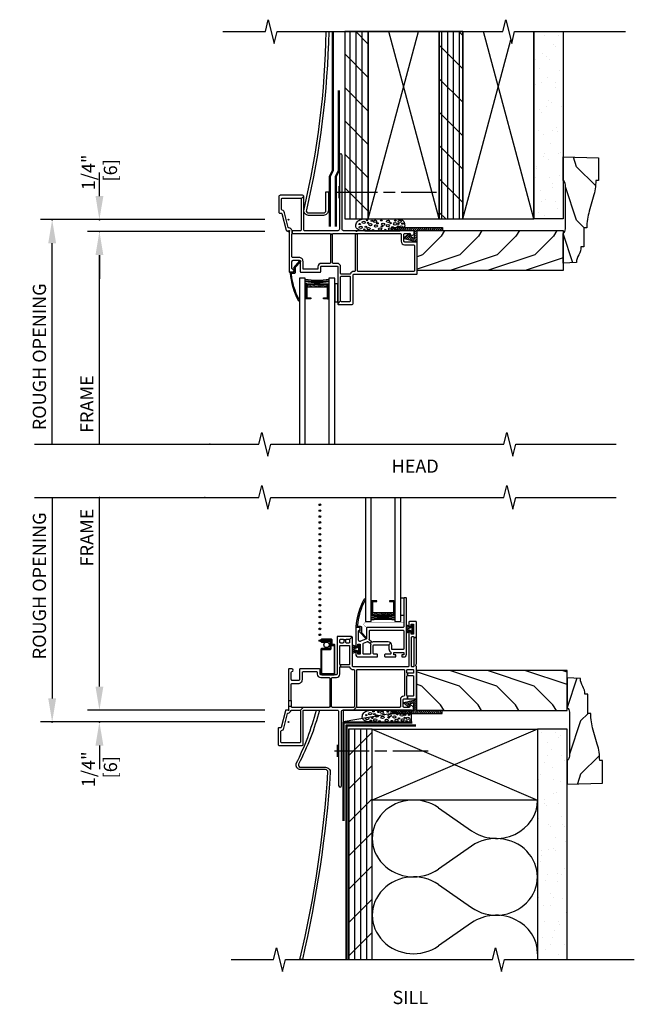
# Model space of a CAD drawing. Units: inches. Extents: x 0.9 to 27.1, y 9.2 to 30.1.
# Drawn here: x 0.9 to 13.9, y 9.2 to 30.1 of the extents above; entities that cross this region are included whole.
import ezdxf

# ---------------------------------------------------------------- set-up
doc = ezdxf.new("R2010")
doc.units = ezdxf.units.IN
doc.header["$LTSCALE"] = 0.5
doc.header["$MEASUREMENT"] = 0
doc.header["$PDMODE"] = 33
doc.header["$PDSIZE"] = 0.016
for name, color, linetype in [('Pel_CS-Clad', 63, 'Continuous'), ('Pel_CS-Cross Section', 7, 'Continuous'), ('Pel_CS-Fill', 9, 'Continuous'), ('Pel_CS-IG', 2, 'Continuous'), ('Pel_CS-Sealant', 40, 'Continuous'), ('Pel_CS-Weatherstrip', 8, 'Continuous'), ('Pel_Dim', 1, 'Continuous'), ('Pel_TXT', 255, 'Continuous'), ('Pel_wal', 7, 'Continuous'), ('Pel_Wall', 9, 'Continuous')]:
    doc.layers.add(name, color=color, linetype=linetype)
for name, color, linetype, plot in [('Pel_CS-Points', 7, 'Continuous', False), ('Pel_Defpoints', 7, 'Continuous', False), ('Pel_Points', 7, 'Continuous', False)]:
    doc.layers.add(name, color=color, linetype=linetype, plot=plot)
doc.styles.add('Arial', font='ARIAL.TTF')
doc.styles.get("Standard").update_dxf_attribs({"font": 'ARIAL.TTF'})
doc.dimstyles.new('3 inch Scale', dxfattribs={"dimtxt": 0.28, "dimasz": 0.5, "dimexe": 0.25, "dimexo": 0.5, "dimgap": 0.125, "dimtad": 1, "dimdec": 4, "dimzin": 10, "dimdsep": 46, "dimlunit": 5, "dimtxsty": 'Standard', "dimcen": 0.09, "dimclrd": 256, "dimclre": 256, "dimclrt": 255, "dimadec": 3, "dimazin": 0, "dimtfac": 0.75, "dimtdec": 4, "dimtofl": 0, "dimtmove": 2, "dimatfit": 3, "dimfxl": 0, "dimfrac": 2, "dimtolj": 1, "dimtzin": 0, "dimlwd": -1, "dimlwe": -1, "dimarcsym": 0})

# ---------------------------------------------------------------- blocks, each defined once
blk = doc.blocks.new('TSE10SHSV-J')
at = {"layer": 'Pel_CS-Fill'}
h = blk.add_hatch(color=256, dxfattribs=at)
edge = h.paths.add_edge_path()
edge.add_line((0.705, 0.75), (0.965, 0.75))
edge.add_arc((0.965, 0.77), 0.02, 270, 360)
edge.add_line((0.985, 0.77), (0.985, 1.37))
edge.add_arc((0.965, 1.37), 0.02, 360, 450)
edge.add_line((0.965, 1.39), (0.925, 1.39))
edge.add_line((0.925, 1.39), (0.925, 1.48))
edge.add_arc((0.905, 1.48), 0.02, 360, 450)
edge.add_line((0.905, 1.5), (0.705, 1.5))
edge.add_arc((0.705, 1.48), 0.02, 90, 180)
edge.add_line((0.685, 1.48), (0.685, 1.46))
edge.add_arc((0.705, 1.46), 0.02, 180, 270)
edge.add_line((0.705, 1.44), (0.752, 1.44))
edge.add_arc((0.752, 1.45), 0.01, 270, 283.2374)
edge.add_line((0.755, 1.44), (0.755, 1.46))
edge.add_line((0.755, 1.46), (0.705, 1.46))
edge.add_line((0.705, 1.46), (0.705, 1.48))
edge.add_line((0.705, 1.48), (0.905, 1.48))
edge.add_line((0.905, 1.48), (0.905, 1.37))
edge.add_line((0.905, 1.37), (0.965, 1.37))
edge.add_line((0.965, 1.37), (0.965, 0.77))
edge.add_line((0.965, 0.77), (0.705, 0.77))
edge.add_line((0.705, 0.77), (0.705, 1.284))
edge.add_line((0.705, 1.284), (0.885, 1.284))
edge.add_arc((0.885, 1.304), 0.02, 270, 360)
edge.add_line((0.905, 1.304), (0.905, 1.48))
edge.add_line((0.905, 1.48), (0.705, 1.48))
edge.add_line((0.705, 1.48), (0.705, 1.46))
edge.add_line((0.705, 1.46), (0.885, 1.46))
edge.add_line((0.885, 1.46), (0.885, 1.304))
edge.add_line((0.885, 1.304), (0.705, 1.304))
edge.add_arc((0.705, 1.284), 0.02, 90, 180)
edge.add_line((0.685, 1.284), (0.685, 0.77))
edge.add_arc((0.705, 0.77), 0.02, 180, 270)
at = {"layer": 'Pel_CS-Sealant'}
h = blk.add_hatch(dxfattribs=at)
h.set_pattern_fill('DASH', color=256, scale=0.15, angle=30, style=0)
h.set_pattern_definition([(30, (-3.841156, -0.223327), (0.006862976, 0.025612976), [0.01875, -0.01875])])
h.paths.add_polyline_path([(1.785, 2.063), (2.221, 2.063), (2.221, 2.013), (1.785, 2.013)])
edge = h.paths.add_edge_path(flags=17)
edge.add_line((1.785, 2.063), (2.221, 2.063))
at = {"layer": 'Pel_CS-Weatherstrip'}
h = blk.add_hatch(color=256, dxfattribs=at)
edge = h.paths.add_edge_path()
edge.add_ellipse((0.667, 4.345), major_axis=(0.0127, 0.0127), ratio=1, start_angle=-45, end_angle=315, ccw=False)
h = blk.add_hatch(color=256, dxfattribs=at)
edge = h.paths.add_edge_path()
edge.add_ellipse((0.667, 4.22), major_axis=(0.0127, 0.0127), ratio=1, start_angle=-45, end_angle=315, ccw=False)
h = blk.add_hatch(color=256, dxfattribs=at)
edge = h.paths.add_edge_path()
edge.add_ellipse((0.667, 4.095), major_axis=(0.0127, 0.0127), ratio=1, start_angle=-45, end_angle=315, ccw=False)
h = blk.add_hatch(color=256, dxfattribs=at)
edge = h.paths.add_edge_path()
edge.add_ellipse((0.667, 3.97), major_axis=(0.0127, 0.0127), ratio=1, start_angle=-45, end_angle=315, ccw=False)
h = blk.add_hatch(color=256, dxfattribs=at)
edge = h.paths.add_edge_path()
edge.add_ellipse((0.667, 3.845), major_axis=(0.0127, 0.0127), ratio=1, start_angle=-45, end_angle=315, ccw=False)
h = blk.add_hatch(color=256, dxfattribs=at)
edge = h.paths.add_edge_path()
edge.add_ellipse((0.667, 3.72), major_axis=(0.0127, 0.0127), ratio=1, start_angle=-45, end_angle=315, ccw=False)
h = blk.add_hatch(color=256, dxfattribs=at)
edge = h.paths.add_edge_path()
edge.add_ellipse((0.667, 3.595), major_axis=(0.0127, 0.0127), ratio=1, start_angle=-45, end_angle=315, ccw=False)
h = blk.add_hatch(color=256, dxfattribs=at)
edge = h.paths.add_edge_path()
edge.add_ellipse((0.667, 3.47), major_axis=(0.0127, 0.0127), ratio=1, start_angle=-45, end_angle=315, ccw=False)
h = blk.add_hatch(color=256, dxfattribs=at)
edge = h.paths.add_edge_path()
edge.add_ellipse((0.667, 3.345), major_axis=(0.0127, 0.0127), ratio=1, start_angle=-45, end_angle=315, ccw=False)
h = blk.add_hatch(color=256, dxfattribs=at)
edge = h.paths.add_edge_path()
edge.add_ellipse((0.667, 3.22), major_axis=(0.0127, 0.0127), ratio=1, start_angle=-45, end_angle=315, ccw=False)
h = blk.add_hatch(color=256, dxfattribs=at)
edge = h.paths.add_edge_path()
edge.add_ellipse((0.667, 3.095), major_axis=(0.0127, 0.0127), ratio=1, start_angle=-45, end_angle=315, ccw=False)
h = blk.add_hatch(color=256, dxfattribs=at)
edge = h.paths.add_edge_path()
edge.add_arc((0.667, 2.97), 0.018, 0, 360)
h = blk.add_hatch(color=256, dxfattribs=at)
edge = h.paths.add_edge_path()
edge.add_arc((0.667, 2.845), 0.018, 0, 360)
h = blk.add_hatch(color=256, dxfattribs=at)
edge = h.paths.add_edge_path()
edge.add_arc((0.667, 2.72), 0.018, 0, 360)
h = blk.add_hatch(color=256, dxfattribs=at)
edge = h.paths.add_edge_path()
edge.add_arc((0.667, 2.595), 0.018, 0, 360)
h = blk.add_hatch(color=256, dxfattribs=at)
edge = h.paths.add_edge_path()
edge.add_arc((0.667, 2.47), 0.018, 0, 360)
h = blk.add_hatch(color=256, dxfattribs=at)
edge = h.paths.add_edge_path()
edge.add_arc((0.667, 2.345), 0.018, 0, 360)
h = blk.add_hatch(color=256, dxfattribs=at)
edge = h.paths.add_edge_path()
edge.add_arc((0.667, 2.22), 0.018, 0, 360)
h = blk.add_hatch(color=256, dxfattribs=at)
edge = h.paths.add_edge_path()
edge.add_arc((0.667, 2.095), 0.018, 0, 360)
h = blk.add_hatch(color=256, dxfattribs=at)
edge = h.paths.add_edge_path()
edge.add_arc((0.667, 1.97), 0.018, 0, 360)
h = blk.add_hatch(color=256, dxfattribs=at)
edge = h.paths.add_edge_path()
edge.add_arc((0.667, 1.845), 0.018, 0, 360)
h = blk.add_hatch(color=256, dxfattribs=at)
edge = h.paths.add_edge_path()
edge.add_arc((0.667, 1.72), 0.018, 0, 360)
h = blk.add_hatch(color=256, dxfattribs=at)
edge = h.paths.add_edge_path()
edge.add_arc((0.667, 1.595), 0.018, 0, 360)
h = blk.add_hatch(color=256, dxfattribs=at)
edge = h.paths.add_edge_path()
edge.add_arc((0.667, 1.47), 0.018, 0, 360)
at = {"layer": 'Pel_CS-Clad'}
blk.add_lwpolyline([(0.705, 0.75), (0.965, 0.75, 0.414214), (0.985, 0.77), (0.985, 1.37, 0.414214), (0.965, 1.39), (0.925, 1.39), (0.925, 1.48, 0.414214), (0.905, 1.5), (0.705, 1.5, 0.414214), (0.685, 1.48), (0.685, 1.46, 0.414214), (0.705, 1.44), (0.752, 1.44, 0.057823), (0.755, 1.44), (0.755, 1.46), (0.705, 1.46), (0.705, 1.48), (0.905, 1.48), (0.905, 1.37), (0.965, 1.37), (0.965, 0.77), (0.705, 0.77), (0.705, 1.284), (0.885, 1.284, 0.414214), (0.905, 1.304), (0.905, 1.48), (0.705, 1.48), (0.705, 1.46), (0.885, 1.46), (0.885, 1.304), (0.705, 1.304, 0.414214), (0.685, 1.284), (0.685, 0.77, 0.414214)], format="xyb", close=True, dxfattribs=at)
at = {"layer": 'Pel_CS-Cross Section', "color": 4}
for p, q in [((0, 0.205), (0, 0.08)), ((0.06, 0.205), (0.06, 0.08))]:
    blk.add_line(p, q, dxfattribs=at)
for points in [[(1.485, 1.676, -0.350001), (1.497, 1.691, 0.893792), (1.49, 1.75), (1.44, 1.75, 0.414214), (1.425, 1.735), (1.425, 1.352), (1.47, 1.352), (1.47, 1.395), (1.52, 1.395), (1.52, 1.185), (1.47, 1.185), (1.47, 1.227), (1.425, 1.227), (1.425, 1.185, 0.414214), (1.485, 1.125), (1.872, 1.125, 0.414214), (1.887, 1.14), (1.887, 1.17, 0.414214), (1.872, 1.185), (1.812, 1.185, -0.414214), (1.797, 1.2), (1.797, 1.37, -0.414214), (1.812, 1.385), (2.112, 1.385, -0.17844), (2.122, 1.381), (2.165, 1.424, 0.19481), (2.112, 1.445), (1.812, 1.445, 0.118159), (1.779, 1.437, -0.301511), (1.762, 1.439), (1.758, 1.442), (1.73, 1.414), (1.736, 1.408, -0.301511), (1.741, 1.392, 0.075516), (1.737, 1.37), (1.737, 1.2, -0.414214), (1.722, 1.185), (1.595, 1.185, -0.414214), (1.58, 1.2), (1.58, 1.403, -0.310508), (1.59, 1.417), (1.66, 1.445, 0.036464), (1.672, 1.45, -0.312963), (1.689, 1.448), (1.73, 1.414), (1.758, 1.442), (1.714, 1.479, -0.312963), (1.71, 1.495, 0.086048), (1.715, 1.524), (1.715, 1.675, -0.414214), (1.73, 1.69), (2.425, 1.69, -0.414214), (2.44, 1.675), (2.44, 1.295, -0.414214), (2.425, 1.28), (2.202, 1.28, -0.414214), (2.187, 1.295), (2.187, 1.37, 0.203022), (2.165, 1.424), (2.122, 1.381, -0.219547), (2.127, 1.37), (2.127, 1.295, 0.259291), (2.163, 1.231, -0.259291), (2.17, 1.219), (2.17, 1.2, -0.414214), (2.155, 1.185), (2.052, 1.185, 0.414214), (2.037, 1.17), (2.037, 1.14, 0.414214), (2.052, 1.125), (2.272, 1.125), (2.272, 1.17), (2.23, 1.17), (2.23, 1.22), (2.44, 1.22), (2.44, 1.17), (2.397, 1.17), (2.397, 1.125), (2.44, 1.125, 0.414214), (2.5, 1.185), (2.5, 2.36, 0.414214), (2.485, 2.375), (2.455, 2.375, 0.414214), (2.44, 2.36), (2.44, 1.765, -0.414214), (2.425, 1.75), (1.67, 1.75, 0.414214), (1.655, 1.735), (1.655, 1.524, -0.310508), (1.639, 1.501), (1.524, 1.457, -0.091887), (1.515, 1.455), (1.51, 1.455, -0.414214), (1.485, 1.48)], [(1.547, 1.645), (1.653, 1.531, -1), (1.635, 1.514), (1.502, 1.657), (1.522, 1.675), (1.522, 1.75), (1.444, 1.75, -0.438736), (1.432, 1.763, -0.102867), (1.605, 2.349, -1), (1.627, 2.337, 0.100447), (1.458, 1.775), (1.522, 1.775, -0.414214), (1.547, 1.75)], [(0, 0.08), (0, 0.015, -0.414214), (-0.015, 0), (-0.05, 0, 0.343975), (-0.065, -0.011), (-0.153, -0.364, -0.343975), (-0.168, -0.375), (-0.203, -0.375, 0.414214), (-0.218, -0.39), (-0.218, -0.72, 0.414214), (-0.188, -0.75), (0.283, -0.75, 0.414214), (0.313, -0.72), (0.313, -0.015, -0.414214), (0.328, 0), (1.033, 0, -0.414214), (1.063, -0.03), (1.063, -1.595, 1), (1.123, -1.595), (1.123, -0.03, -0.414214), (1.153, 0), (1.379, 0), (1.448, 0.069, -0.10366), (1.447, 0.075), (1.447, 0.845, -0.414214), (1.462, 0.86), (2.442, 0.86, -0.414214), (2.457, 0.845), (2.457, 0.313, -0.404482), (2.442, 0.298, 0.404482), (2.37, 0.223), (2.37, 0.075, -0.414214), (2.355, 0.06), (1.462, 0.06, -0.297768), (1.448, 0.069), (1.379, 0), (2.63, 0, 0.414214), (2.645, 0.015), (2.645, 0.066, 0.267949), (2.637, 0.079), (2.593, 0.105), (2.568, 0.105), (2.568, 0.075, -0.414214), (2.553, 0.06), (2.445, 0.06, -0.414214), (2.43, 0.075), (2.43, 0.223, -0.414214), (2.445, 0.238), (2.522, 0.238), (2.522, 0.298, -0.414214), (2.507, 0.313), (2.507, 0.715, -0.414214), (2.522, 0.73), (2.522, 0.78, -0.414214), (2.507, 0.795), (2.507, 0.845, -0.414214), (2.522, 0.86), (2.635, 0.86, -0.414214), (2.65, 0.845), (2.65, 0.795, -0.414214), (2.635, 0.78), (2.522, 0.78), (2.522, 0.73), (2.635, 0.73, -0.414214), (2.65, 0.715), (2.65, 0.313, -0.414214), (2.635, 0.298), (2.522, 0.298), (2.522, 0.238), (2.695, 0.238, 0.414214), (2.71, 0.253), (2.71, 0.916, 0.213422), (2.705, 0.928, -0.447214), (2.705, 0.972, 0.213422), (2.71, 0.984), (2.71, 1.54), (2.655, 1.54), (2.655, 0.93, -0.414214), (2.64, 0.915), (2.62, 0.915, -0.414214), (2.605, 0.93), (2.605, 1.54, -0.414214), (2.62, 1.555), (2.64, 1.555, -0.414214), (2.655, 1.54), (2.71, 1.54), (2.71, 1.86, 0.414214), (2.695, 1.875), (2.565, 1.875, 0.414214), (2.55, 1.86), (2.55, 1.778), (2.6, 1.778), (2.6, 1.82), (2.65, 1.82), (2.65, 1.61), (2.6, 1.61), (2.6, 1.653), (2.55, 1.653), (2.55, 0.935, -0.414214), (2.535, 0.92), (1.37, 0.92, -0.414214), (1.355, 0.935), (1.355, 1.53, 0.175058), (1.348, 1.549), (1.292, 1.493, -0.151191), (1.295, 1.485), (1.295, 1.435, -0.414214), (1.28, 1.42), (1.23, 1.42, -0.414214), (1.215, 1.435), (1.215, 1.485), (1.17, 1.485), (1.17, 1.435, -0.414214), (1.155, 1.42), (1.105, 1.42, -0.414214), (1.09, 1.435), (1.09, 1.485, -0.414214), (1.105, 1.5), (1.155, 1.5, -0.414214), (1.17, 1.485), (1.215, 1.485, -0.414214), (1.23, 1.5), (1.28, 1.5, -0.247521), (1.292, 1.493), (1.348, 1.549, 0.222987), (1.325, 1.56), (1.045, 1.56, 0.414214), (1.03, 1.545), (1.03, 0.765, -0.414214), (1.015, 0.75), (0.941, 0.75), (0.685, 0.75, -0.414214), (0.67, 0.765), (0.67, 0.86, 0.414214), (0.655, 0.875), (0.25, 0.875, 0.414214), (0.235, 0.86), (0.235, 0.65, -0.414214), (0.21, 0.625), (0.085, 0.625, -0.414214), (0.06, 0.65), (0.06, 0.8, -0.381966), (0.073, 0.815, 0.945824), (0.07, 0.875), (0.015, 0.875, 0.414214), (0, 0.86), (0, 0.205), (0.06, 0.205), (0.06, 0.55, -0.414214), (0.075, 0.565), (0.21, 0.565, 0.414214), (0.295, 0.65), (0.295, 0.8, -0.414214), (0.31, 0.815), (0.595, 0.815, -0.414214), (0.61, 0.8), (0.61, 0.765, 0.414214), (0.685, 0.69), (0.86, 0.69, -0.273048), (0.873, 0.682, -0.126822), (0.875, 0.675), (0.875, 0.075), (0.915, 0.075), (0.915, 0.675, -0.414214), (0.93, 0.69), (1.015, 0.69, 0.414214), (1.09, 0.765), (1.09, 0.905, -0.414214), (1.105, 0.92), (1.105, 0.96, -0.414214), (1.09, 0.975), (1.09, 1.355, -0.414214), (1.105, 1.37), (1.28, 1.37, -0.414214), (1.295, 1.355), (1.295, 0.975, -0.414214), (1.28, 0.96), (1.105, 0.96), (1.105, 0.92), (1.284, 0.92, -0.317837), (1.298, 0.91, 0.317837), (1.368, 0.86), (1.382, 0.86, -0.414214), (1.397, 0.845), (1.397, 0.075, -0.414214), (1.382, 0.06), (0.93, 0.06, -0.414214), (0.915, 0.075), (0.875, 0.075, -0.414214), (0.86, 0.06), (0.312, 0.06), (0.248, -0.004, -0.212514), (0.253, -0.015), (0.253, -0.675, -0.414214), (0.238, -0.69), (-0.143, -0.69, -0.414214), (-0.158, -0.675), (-0.158, -0.447, -0.334402), (-0.147, -0.433, 0.267425), (-0.095, -0.379), (-0.018, -0.071, -0.312677), (-0.005, -0.06, 0.287), (0.057, -0.01, -0.317837), (0.071, 0), (0.238, 0, -0.185382), (0.248, -0.004), (0.312, 0.06), (0.075, 0.06, -0.414214), (0.06, 0.075), (0.06, 0.08)]]:
    blk.add_lwpolyline(points, format="xyb", close=True, dxfattribs=at)
at = {"layer": 'Pel_CS-IG', "linetype": 'Continuous'}
for points in [[(1.628, 4.5), (1.628, 1.875), (1.753, 1.875), (1.753, 4.5)], [(2.253, 4.5), (2.253, 1.875), (2.378, 1.875), (2.378, 4.5)]]:
    blk.add_lwpolyline(points, dxfattribs=at)
at = {"layer": 'Pel_CS-IG', "flags": 128}
blk.add_lwpolyline([(1.869, 2.312), (1.779, 2.312, 0.414214), (1.769, 2.302), (1.769, 2.007, 0.414214), (1.779, 1.997), (2.227, 1.997, 0.414214), (2.237, 2.007), (2.237, 2.302, 0.414214), (2.227, 2.312), (2.137, 2.312), (2.137, 2.296), (2.221, 2.296), (2.221, 2.013), (1.785, 2.013), (1.785, 2.296), (1.869, 2.296)], format="xyb", close=True, dxfattribs=at)
at = {"layer": 'Pel_CS-Points'}
blk.add_point((0, 0), dxfattribs=at)
at = {"layer": 'Pel_CS-Sealant'}
for p, q in [((1.786, 2.312), (1.753, 2.312)), ((1.786, 1.997), (1.753, 1.997))]:
    blk.add_line(p, q, dxfattribs=at)
at = {"layer": 'Pel_CS-Sealant', "linetype": 'Continuous'}
for p, q in [((2.22, 2.312), (2.253, 2.312)), ((2.22, 1.997), (2.253, 1.997))]:
    blk.add_line(p, q, dxfattribs=at)
at = {"layer": 'Pel_CS-Sealant'}
blk.add_lwpolyline([(1.785, 2.063), (2.221, 2.063), (2.221, 2.013), (1.785, 2.013)], close=True, dxfattribs=at)
at = {"layer": 'Pel_CS-Sealant', "const_width": 0.006}
blk.add_lwpolyline([(1.612, 1.784, -0.683632), (1.642, 1.862), (2.425, 1.862, -0.414214), (2.44, 1.847), (2.44, 1.772, -0.414214), (2.425, 1.757), (1.647, 1.757, -0.187908), (1.637, 1.761)], format="xyb", close=True, dxfattribs=at)
at = {"layer": 'Pel_CS-Sealant'}
blk.add_circle((0.807, 1.382), 0.0575, dxfattribs=at)
for centre, radius, start, end in [((2.003, 0.319), 1.65, 81.2853, 98.7147), ((2.003, 0.304), 1.64, 81.2336, 98.7664), ((2.003, 0.289), 1.631, 81.1813, 98.8187)]:
    blk.add_arc(centre, radius, start, end, dxfattribs=at)
at = {"layer": 'Pel_CS-Weatherstrip', "linetype": 'Continuous'}
blk.add_lwpolyline([(2.44, 2), (2.378, 2), (2.378, 2.375), (2.44, 2.375)], close=True, dxfattribs=at)
at = {"layer": 'Pel_CS-Weatherstrip'}
for points in [[(2.615, 1.803), (2.615, 1.757), (2.5, 1.797), (2.5, 1.772), (2.615, 1.757), (2.5, 1.748), (2.5, 1.715), (2.615, 1.757), (2.615, 1.674), (2.5, 1.715), (2.5, 1.683), (2.615, 1.674), (2.5, 1.659), (2.5, 1.633), (2.615, 1.674), (2.615, 1.616), (2.65, 1.616), (2.65, 1.803), (2.615, 1.803)], [(1.483, 1.378), (1.483, 1.332), (1.355, 1.377), (1.355, 1.349), (1.483, 1.332), (1.355, 1.322), (1.355, 1.291), (1.483, 1.332), (1.483, 1.25), (1.355, 1.291), (1.355, 1.26), (1.483, 1.25), (1.355, 1.233), (1.355, 1.204), (1.483, 1.25), (1.483, 1.192), (1.518, 1.192), (1.518, 1.378), (1.483, 1.378)]]:
    blk.add_lwpolyline(points, dxfattribs=at)
for centre in [(0.667, 4.345), (0.667, 4.22), (0.667, 4.095), (0.667, 3.97), (0.667, 3.845), (0.667, 3.72), (0.667, 3.595), (0.667, 3.47), (0.667, 3.345), (0.667, 3.22), (0.667, 3.095), (0.667, 2.97), (0.667, 2.845), (0.667, 2.72), (0.667, 2.595), (0.667, 2.47), (0.667, 2.345), (0.667, 2.22), (0.667, 2.095), (0.667, 1.97), (0.667, 1.845), (0.667, 1.72), (0.667, 1.595), (0.667, 1.47)]:
    blk.add_circle(centre, 0.018, dxfattribs=at)
blk = doc.blocks.new('TSE10SHHF-J')
at = {"layer": 'Pel_CS-Sealant'}
h = blk.add_hatch(dxfattribs=at)
h.set_pattern_fill('DASH', color=256, scale=0.15, angle=30, style=0)
h.set_pattern_definition([(330, (-5.251156, 1.098327), (0.006862976, -0.025612976), [0.01875, -0.01875])])
h.paths.add_polyline_path([(0.375, -1.188), (0.811, -1.188), (0.811, -1.139), (0.375, -1.139)])
edge = h.paths.add_edge_path(flags=17)
edge.add_line((0.375, -1.188), (0.811, -1.188))
at = {"layer": 'Pel_CS-Cross Section', "color": 4, "linetype": 'Continuous'}
blk.add_lwpolyline([(2.63, 0), (1.153, 0, -0.414214), (1.123, 0.03), (1.123, 1.595, 1), (1.063, 1.595), (1.063, 0.03, -0.414214), (1.033, 0), (0.328, 0, -0.414214), (0.313, 0.015), (0.313, 0.72, 0.101111), (0.311, 0.732), (0.253, 0.674), (0.253, 0.015, -0.414214), (0.238, 0), (0.071, 0, -0.06823), (0.067, 0.001), (0.067, -0.062, -0.134974), (0.075, -0.06), (0.86, -0.06, -0.331465), (0.874, -0.071), (0.916, -0.071, -0.331465), (0.93, -0.06), (1.382, -0.06, -0.280965), (1.395, -0.068), (1.449, -0.068, -0.280965), (1.462, -0.06), (2.355, -0.06, -0.414214), (2.37, -0.075), (2.37, -0.223, 0.414214), (2.445, -0.298), (2.635, -0.298, -0.414214), (2.65, -0.313), (2.65, -0.845, -0.414214), (2.635, -0.86), (1.462, -0.86, -0.414214), (1.447, -0.845), (1.447, -0.075, -0.119358), (1.449, -0.068), (1.395, -0.068, -0.119358), (1.397, -0.075), (1.397, -0.845, -0.414214), (1.382, -0.86), (1.368, -0.86, 0.317837), (1.298, -0.91, -0.317837), (1.284, -0.92), (1.105, -0.92, -0.414214), (1.09, -0.905), (1.09, -0.765, 0.414214), (1.015, -0.69), (0.93, -0.69, -0.414214), (0.915, -0.675), (0.915, -0.075, -0.072759), (0.916, -0.071), (0.874, -0.071, -0.072759), (0.875, -0.075), (0.875, -0.675, -0.414214), (0.86, -0.69), (0.685, -0.69, 0.414214), (0.61, -0.765), (0.61, -0.8, -0.414214), (0.595, -0.815), (0.31, -0.815, -0.414214), (0.295, -0.8), (0.295, -0.65, 0.414214), (0.21, -0.565), (0.075, -0.565, -0.414214), (0.06, -0.55), (0.06, -0.075, -0.264454), (0.067, -0.062), (0.067, 0.001, -0.244309), (0.057, 0.01, 0.287), (-0.005, 0.06, -0.312677), (-0.018, 0.071), (-0.095, 0.379, 0.267425), (-0.147, 0.433, -0.334402), (-0.158, 0.447), (-0.158, 0.675, -0.414214), (-0.143, 0.69), (0.238, 0.69, -0.414214), (0.253, 0.675), (0.253, 0.674), (0.311, 0.732, 0.300516), (0.283, 0.75), (-0.188, 0.75, 0.414214), (-0.218, 0.72), (-0.218, 0.39, 0.414214), (-0.203, 0.375), (-0.168, 0.375, -0.343975), (-0.153, 0.364), (-0.065, 0.011, 0.343975), (-0.05, 0), (-0.015, 0, -0.414214), (0, -0.015), (0, -0.86, 0.414214), (0.015, -0.875), (0.07, -0.875, 0.945824), (0.073, -0.815, -0.381966), (0.06, -0.8), (0.06, -0.65, -0.414214), (0.085, -0.625), (0.21, -0.625, -0.414214), (0.235, -0.65), (0.235, -0.86, 0.414214), (0.25, -0.875), (0.655, -0.875, 0.414214), (0.67, -0.86), (0.67, -0.765, -0.414214), (0.685, -0.75), (1.015, -0.75, -0.414214), (1.03, -0.765), (1.03, -1.544), (1.09, -1.484), (1.09, -0.975, -0.414214), (1.105, -0.96), (1.28, -0.96, -0.414214), (1.295, -0.975), (1.295, -1.485, -0.414214), (1.28, -1.5), (1.105, -1.5, -0.414214), (1.09, -1.485), (1.09, -1.484), (1.03, -1.544, 0.431021), (1.045, -1.56), (1.325, -1.56, 0.414214), (1.355, -1.53), (1.355, -0.935, -0.414214), (1.37, -0.92), (2.695, -0.92, 0.414214), (2.71, -0.905), (2.71, -0.253, 0.414214), (2.695, -0.238), (2.445, -0.238, -0.414214), (2.43, -0.223), (2.43, -0.075, -0.414214), (2.445, -0.06), (2.553, -0.06, -0.414214), (2.568, -0.075), (2.568, -0.105), (2.593, -0.105), (2.638, -0.079, 0.267949), (2.645, -0.066), (2.645, -0.015, 0.414214)], format="xyb", close=True, dxfattribs=at)
at = {"layer": 'Pel_CS-Cross Section', "color": 4}
blk.add_lwpolyline([(0.135, -0.77), (0.242, -0.656, 1), (0.223, -0.639), (0.09, -0.782), (0.11, -0.8), (0.11, -0.875), (0.032, -0.875, 0.438736), (0.02, -0.888, 0.102867), (0.194, -1.474, 1), (0.216, -1.462, -0.100447), (0.046, -0.9), (0.11, -0.9, 0.414214), (0.135, -0.875)], format="xyb", close=True, dxfattribs=at)
at = {"layer": 'Pel_CS-IG', "linetype": 'Continuous'}
for points in [[(0.343, -4.515), (0.343, -1), (0.218, -1), (0.218, -4.515)], [(0.968, -4.515), (0.968, -1), (0.843, -1), (0.843, -4.515)]]:
    blk.add_lwpolyline(points, dxfattribs=at)
at = {"layer": 'Pel_CS-IG', "color": 2, "flags": 128}
blk.add_lwpolyline([(0.459, -1.438), (0.369, -1.438, -0.414214), (0.359, -1.428), (0.359, -1.133, -0.414214), (0.369, -1.123), (0.817, -1.123, -0.414214), (0.827, -1.133), (0.827, -1.428, -0.414214), (0.817, -1.438), (0.727, -1.438), (0.727, -1.422), (0.811, -1.422), (0.811, -1.139), (0.375, -1.139), (0.375, -1.422), (0.459, -1.422)], format="xyb", close=True, dxfattribs=at)
at = {"layer": 'Pel_CS-Points'}
blk.add_point((0, 0), dxfattribs=at)
at = {"layer": 'Pel_CS-Sealant'}
for p, q in [((0.376, -1.123), (0.343, -1.123)), ((0.81, -1.123), (0.843, -1.123)), ((0.376, -1.438), (0.343, -1.438)), ((0.81, -1.438), (0.843, -1.438))]:
    blk.add_line(p, q, dxfattribs=at)
blk.add_lwpolyline([(0.375, -1.188), (0.811, -1.188), (0.811, -1.139), (0.375, -1.139)], close=True, dxfattribs=at)
for centre, radius, start, end in [((0.593, 0.586), 1.631, 261.1813, 278.8187), ((0.593, 0.571), 1.64, 261.2336, 278.7664), ((0.593, 0.556), 1.65, 261.2853, 278.7147)]:
    blk.add_arc(centre, radius, start, end, dxfattribs=at)
at = {"layer": 'Pel_CS-Weatherstrip', "linetype": 'Continuous'}
blk.add_lwpolyline([(1.03, -1.125), (0.968, -1.125), (0.968, -1.5), (1.03, -1.5)], close=True, dxfattribs=at)
blk = doc.blocks.new('2x')
at = {"layer": 'Pel_Wall'}
for p, q in [((0, 0), (1, 1)), ((1, 0), (0, 1))]:
    blk.add_line(p, q, dxfattribs=at)
blk.add_lwpolyline([(0, 0), (1, 0), (1, 1), (0, 1)], close=True, dxfattribs=at)
blk = doc.blocks.new('Insul1')
at = {"layer": 'Pel_Wall'}
blk.add_lwpolyline([(0, 1, 0.616666), (0.3992, 0.7994), (0.6, 0.95, -1.999091), (0.6001, 0.5499), (0.4005, 0.6996, 1.991798), (0.3992, 0.2994), (0.6, 0.45, -1.999091), (0.6001, 0.0499), (0.4005, 0.1996, 0.617129), (0, 0, 1.002621)], format="xyb", dxfattribs=at)
blk = doc.blocks.new('.25foam9')
at = {"layer": 'Pel_wal', "color": 9}
for centre in [(0.151, 0.205), (0.394, 0.229), (0.666, 0.224), (0.913, 0.224), (0.088, 0.099), (0.256, 0.07), (0.293, 0.154), (0.411, 0.126), (0.498, 0.062), (0.563, 0.16), (0.662, 0.134), (0.707, 0.062), (0.818, 0.173), (0.836, 0.071), (0.947, 0.105)]:
    blk.add_ellipse(centre, major_axis=(-0.0339, 0), ratio=0.75, start_param=3.141593, end_param=9.424778, dxfattribs=at)
for centre in [(0.22, 0.252), (0.323, 0.238), (0.524, 0.246), (0.823, 0.242), (0.067, 0.169), (0.164, 0.054), (0.196, 0.111), (0.242, 0.193), (0.346, 0.042), (0.443, 0.183), (0.539, 0.119), (0.608, 0.048), (0.722, 0.189), (0.76, 0.102), (0.878, 0.115), (0.885, 0.175), (0.917, 0.045), (0.972, 0.176)]:
    blk.add_ellipse(centre, major_axis=(0.0167, 0), ratio=0.75, dxfattribs=at)
blk.add_open_spline([(-0.005, 0.088), (0.004, 0.073), (0.041, 0.043), (0.162, 0.015), (0.334, 0.021), (0.526, 0.016), (0.712, 0.015), (0.847, 0.022), (0.974, 0.021), (1.022, 0.098), (1.02, 0.173), (0.985, 0.263), (0.83, 0.282), (0.657, 0.276), (0.451, 0.277), (0.274, 0.279), (0.133, 0.283), (0.019, 0.238), (-0.022, 0.162), (-0.018, 0.108), (-0.005, 0.088)], degree=3, knots=[0, 0, 0, 0, 0.062955, 0.158093, 0.366692, 0.578479, 0.735594, 0.920157, 0.999892, 1.08421, 1.213963, 1.314826, 1.415272, 1.637307, 1.855899, 2.026708, 2.170525, 2.273031, 2.389148, 2.478485, 2.478485, 2.478485, 2.478485], dxfattribs=at)
blk.add_point((0, 0.017), dxfattribs=at)
blk = doc.blocks.new('RECTANG')
for p, q in [((1, 1), (0, 1)), ((0, 1), (0, 0)), ((1, 0), (1, 1)), ((0, 0), (1, 0))]:
    blk.add_line(p, q)
blk = doc.blocks.new('Shim')
at = {"layer": 'Pel_Wall'}
blk.add_line((0, 0), (1, 1), dxfattribs=at)
blk.add_blockref('RECTANG', (0, 0), dxfattribs=at)
blk = doc.blocks.new('10sillvinyl')
at = {"layer": 'Pel_Wall'}
h = blk.add_hatch(dxfattribs=at)
h.set_pattern_fill('PLY', color=256, angle=90, style=0)
h.set_pattern_definition([(270, (-827.47509, 153.65556), (-0.125, -8e-18), []), (225, (-827.3501, 153.65556), (-0.3535534, 0.3535534), [])])
h.paths.add_polyline_path([(1.275, -5.275), (1.775, -5.275), (1.775, -0.4), (1.275, -0.4)])
h = blk.add_hatch(dxfattribs=at)
h.set_pattern_fill('GYP', color=256, style=0)
h.set_pattern_definition([(0, (-3.44384, 0.50015), (0.18, 0.5), [0, -0.3]), (30, (-3.41384, 0.62015), (-0.094115, 0.523013), [0, -0.3]), (60, (-3.38384, 0.68015), (-0.343013, 0.405885), [0, -0.3])])
h.paths.add_polyline_path([(5.275, -5.275), (5.9, -5.275), (5.9, -0.4), (5.275, -0.4)])
at = {"layer": 'Pel_Points'}
blk.add_point((0, 0), dxfattribs=at)
at = {"layer": 'Pel_Wall', "linetype": 'Continuous'}
for p, q in [((1.037, -0.984), (1.037, -0.734)), ((0.974, -0.859), (1.707, -0.859)), ((1.832, -0.859), (2.082, -0.859)), ((2.207, -0.859), (2.957, -0.859))]:
    blk.add_line(p, q, dxfattribs=at)
at = {"layer": 'Pel_Wall'}
for points in [[(0.244, -5.275, 0.041428), (0.837, -1.311, 0.430355), (0.787, -1.258), (0.26, -1.258, -0.503206), (0.165, -1.129, 0.053584), (0.591, 0)], [(0.655, 0, -0.058659), (0.212, -1.143, 0.503206), (0.26, -1.208), (0.787, -1.208, -0.430355), (0.887, -1.313, -0.039744), (0.295, -5.275), (0.244, -5.275, 0.016135)]]:
    blk.add_lwpolyline(points, format="xyb", dxfattribs=at)
at = {"layer": 'Pel_Wall', "linetype": 'Continuous'}
for points in [[(2.618, -0.255), (1.152, -0.255), (1.152, -2.337), (1.152, -2.337), (1.152, -2.337)], [(2.618, -0.275), (1.172, -0.275), (1.172, -2.337), (1.172, -2.337), (1.172, -2.337)], [(2.699, -0.317), (1.215, -0.317), (1.215, -5.275)], [(2.699, -0.337), (1.235, -0.337), (1.235, -5.275)]]:
    blk.add_lwpolyline(points, dxfattribs=at)
at = {"layer": 'Pel_Wall'}
for points in [[(1.275, -5.275), (1.775, -5.275), (1.775, -0.4), (1.275, -0.4)], [(5.275, -5.275), (5.9, -5.275), (5.9, -0.4), (5.9, -0.4), (5.275, -0.4), (5.275, -0.4)]]:
    blk.add_lwpolyline(points, close=True, dxfattribs=at)
at = {"xscale": 1.448017529908938, "yscale": 0.2431094046593856, "zscale": 1.448017529908938, "rotation": 180}
blk.add_blockref('Shim', (2.606, 0), dxfattribs=at)
at = {"layer": 'Pel_wal', "color": 4}
blk.add_blockref('.25foam9', (1.581, -0.276), dxfattribs=at)
at = {"layer": 'Pel_Wall', "xscale": -3.5, "yscale": 1.5, "zscale": 5.525426194272477, "rotation": 180}
blk.add_blockref('2x', (1.775, -0.4), dxfattribs=at)
at = {"layer": 'Pel_Wall', "xscale": 3.5, "yscale": 3.25, "rotation": 180}
blk.add_blockref('Insul1', (5.275, -1.9), dxfattribs=at)
blk = doc.blocks.new('*X3')
at = {"color": 0}
for p, q in [((0.283, 1.414), (0.215, 1.617)), ((0.683, 1.014), (0.283, 1.414)), ((0.003, 1.123), (0, 1.131)), ((0.283, 0.283), (0.047, 0.99)), ((0.441, 0.125), (0.283, 0.283)), ((0.206, -0.618), (0, 0))]:
    blk.add_line(p, q, dxfattribs=at)
blk = doc.blocks.new('ACC31D0 Colonial')
at = {"color": 3, "linetype": 'Continuous'}
blk.add_lwpolyline([(0.75, 2.224), (0.75, 1.75), (0.688, 1.75, -0.071456), (0.637, 1.398), (0.551, 1.102, 0.071456), (0.5, 0.75), (0.437, 0.75), (0.437, 0.344), (0.375, 0.344, -0.139909), (0.328, 0.179, 0.139909), (0.281, 0.015), (0.281, 0.01), (0, 0), (0, 0.625, 0.228072), (0.047, 0.723), (0.047, 1.654, 0.224077), (0, 1.75), (0, 2.25), (0.75, 2.224)], format="xyb", close=True, dxfattribs=at)
at = {"color": 2}
blk.add_blockref('*X3', (0, 0.625), dxfattribs=at)
blk = doc.blocks.new('clip')
at = {"color": 4}
for p, q in [((0.291, 1.08), (0.231, 1.08)), ((0.231, 1.08), (0.231, 0.54)), ((0.291, 0), (0.291, 1.08)), ((0.063, 0.27), (0.001, 0.513)), ((0.022, 0.54), (0.231, 0.54)), ((0.071, 0.48), (0.097, 0.38)), ((0.231, 0.48), (0.071, 0.48)), ((0.231, 0), (0.231, 0.48)), ((0.073, 0.27), (0.063, 0.27)), ((0.165, 0.38), (0.073, 0.27)), ((0.097, 0.38), (0.165, 0.38)), ((0.291, 0), (0.231, 0))]:
    blk.add_line(p, q, dxfattribs=at)
blk.add_arc((0.022, 0.518), 0.022, 90, 194.4675, dxfattribs=at)
blk = doc.blocks.new('10headvinylsiding1')
at = {"layer": 'Pel_Wall'}
h = blk.add_hatch(dxfattribs=at)
h.set_pattern_fill('PLY', color=256, angle=90, style=0)
h.set_pattern_definition([(90, (-0.32431, -0.125), (-0.125, 8e-18), []), (135, (-0.1993, -0.125), (-0.353553, -0.353553), [])])
h.paths.add_polyline_path([(1.176, 0.25), (1.676, 0.25), (1.676, 4.214), (1.176, 4.214)])
h = blk.add_hatch(dxfattribs=at)
h.set_pattern_fill('PLY', color=256, angle=90, style=0)
h.set_pattern_definition([(90, (-0.26181, -0.125), (-0.125, 8e-18), []), (135, (-0.1368, -0.125), (-0.353553, -0.353553), [])])
h.paths.add_polyline_path([(3.176, 0.25), (3.676, 0.25), (3.676, 4.214), (3.176, 4.214)])
h = blk.add_hatch(dxfattribs=at)
h.set_pattern_fill('GYP', color=256, style=0)
h.set_pattern_definition([(0, (-16.77504, -27.76823), (0.18, 0.5), [0, -0.3]), (30, (-16.74504, -27.64823), (-0.0941154, 0.523013), [0, -0.3]), (60, (-16.71504, -27.58823), (-0.343013, 0.4058846), [0, -0.3])])
h.paths.add_polyline_path([(5.176, 4.214), (5.801, 4.214), (5.801, 0.25), (5.176, 0.25)])
at = {"layer": 'Pel_Points'}
blk.add_point((0, 0), dxfattribs=at)
at = {"layer": 'Pel_Wall'}
for p, q in [((3.676, 4.214), (3.676, 0.25)), ((3.676, 4.214), (3.676, 0.25)), ((5.176, 0.25), (4.113, 4.214)), ((4.773, 4.214), (5.176, 4.214)), ((5.176, 0.25), (5.176, 4.214)), ((5.176, 4.214), (5.176, 0.25)), ((3.676, 0.25), (4.692, 4.04)), ((3.676, 0.25), (5.176, 0.25))]:
    blk.add_line(p, q, dxfattribs=at)
at = {"layer": 'Pel_Wall', "linetype": 'Continuous'}
for p, q in [((1.056, 0.692), (1.056, 0.942)), ((0.994, 0.817), (1.869, 0.817)), ((1.994, 0.817), (2.244, 0.817)), ((2.369, 0.817), (3.119, 0.817))]:
    blk.add_line(p, q, dxfattribs=at)
at = {"layer": 'Pel_Wall'}
blk.add_lwpolyline([(0.838, 4.214, -0.052744), (0.365, 0.44, 0.503206), (0.413, 0.376), (0.73, 0.376, 0.414214), (0.78, 0.426), (0.78, 0.826), (0.83, 0.826), (0.83, 0.426, -0.414214), (0.73, 0.326), (0.413, 0.326, -0.503206), (0.317, 0.455, 0.053559), (0.785, 4.214)], format="xyb", dxfattribs=at)
at = {"layer": 'Pel_Wall', "linetype": 'Continuous'}
for points in [[(0.856, 0.089), (0.856, 1.156), (0.919, 1.281), (0.919, 4.214)], [(0.876, 0.089), (0.876, 1.151), (0.939, 1.276), (0.939, 4.214)], [(0.981, 0.089), (0.981, 1.156), (1.044, 1.281), (1.044, 2.964)], [(1.001, 0.089), (1.001, 1.151), (1.064, 1.276), (1.064, 2.964)]]:
    blk.add_lwpolyline(points, dxfattribs=at)
at = {"layer": 'Pel_Wall'}
for points in [[(1.176, 0.25), (1.676, 0.25), (1.676, 4.214), (1.176, 4.214)], [(3.176, 0.25), (3.676, 0.25), (3.676, 4.214), (3.176, 4.214)], [(5.176, 4.214), (5.801, 4.214), (5.801, 0.25), (5.801, 0.25), (5.176, 0.25), (5.176, 0.25)]]:
    blk.add_lwpolyline(points, close=True, dxfattribs=at)
blk.add_lwpolyline([(1.676, 4.214), (1.676, 0.25), (3.176, 0.25), (3.176, 4.214), (1.676, 4.214), (1.676, 0.25), (2.738, 4.214), (3.176, 4.214), (3.176, 0.25), (2.113, 4.214)], dxfattribs=at)
at = {"layer": 'Pel_wal', "color": 4}
blk.add_blockref('.25foam9', (1.427, -0.027), dxfattribs=at)
blk = doc.blocks.new('*D16')
at = {"layer": 'Pel_Defpoints', "color": 0}
for p in [(2.616, 25.841), (6.616, 25.841), (6.616, 25.591)]:
    blk.add_point(p, dxfattribs=at)
at = {"layer": 'Pel_Dim'}
for p, q in [((2.616, 26.341), (2.616, 26.841)), ((6.116, 25.841), (2.366, 25.841)), ((6.116, 25.591), (2.366, 25.591)), ((2.616, 25.091), (2.616, 24.591))]:
    blk.add_line(p, q, dxfattribs=at)
for points in [[(2.533, 26.341), (2.7, 26.341), (2.616, 25.841)], [(2.533, 25.091), (2.7, 25.091), (2.616, 25.591)]]:
    blk.add_solid(points, dxfattribs=at)
at = {"layer": 'Pel_Dim', "color": 255, "insert": (2.616, 26.841), "char_height": 0.28, "attachment_point": 5, "rotation": 90}
blk.add_mtext('\\A1;1/4"\\P [6]', dxfattribs=at)
blk = doc.blocks.new('*D17')
at = {"layer": 'Pel_Defpoints', "color": 0}
for p in [(1.616, 25.841), (6.616, 25.841), (4.952, 21.091)]:
    blk.add_point(p, dxfattribs=at)
at = {"layer": 'Pel_Dim'}
for p, q in [((6.116, 25.841), (1.366, 25.841)), ((1.616, 21.091), (1.616, 25.341))]:
    blk.add_line(p, q, dxfattribs=at)
blk.add_solid([(1.533, 25.341), (1.7, 25.341), (1.616, 25.841)], dxfattribs=at)
at = {"layer": 'Pel_Dim', "color": 255, "insert": (1.346, 22.939), "char_height": 0.28, "attachment_point": 5, "rotation": 90}
blk.add_mtext('\\A1;ROUGH OPENING', dxfattribs=at)
blk = doc.blocks.new('_None')
blk = doc.blocks.new('*D18')
at = {"layer": 'Pel_Defpoints', "color": 0}
for p in [(2.616, 25.591), (6.616, 25.591), (4.952, 21.091)]:
    blk.add_point(p, dxfattribs=at)
at = {"layer": 'Pel_Dim'}
for p, q in [((6.116, 25.591), (2.366, 25.591)), ((2.616, 21.091), (2.616, 25.091))]:
    blk.add_line(p, q, dxfattribs=at)
blk.add_solid([(2.533, 25.091), (2.7, 25.091), (2.616, 25.591)], dxfattribs=at)
at = {"layer": 'Pel_Dim', "color": 255, "insert": (2.351, 21.94), "char_height": 0.28, "attachment_point": 5, "rotation": 90}
blk.add_mtext('\\A1;FRAME', dxfattribs=at)
blk = doc.blocks.new('*D19')
at = {"layer": 'Pel_Defpoints', "color": 0}
for p in [(2.616, 19.967), (4.849, 19.967), (6.616, 15.467)]:
    blk.add_point(p, dxfattribs=at)
at = {"layer": 'Pel_Dim'}
for p, q in [((2.616, 15.967), (2.616, 19.967)), ((6.116, 15.467), (2.366, 15.467))]:
    blk.add_line(p, q, dxfattribs=at)
blk.add_solid([(2.533, 15.967), (2.7, 15.967), (2.616, 15.467)], dxfattribs=at)
at = {"layer": 'Pel_Dim', "color": 255, "insert": (2.351, 19.118), "char_height": 0.28, "attachment_point": 5, "rotation": 90}
blk.add_mtext('\\A1;FRAME', dxfattribs=at)
blk = doc.blocks.new('*D20')
at = {"layer": 'Pel_Defpoints', "color": 0}
for p in [(4.849, 19.967), (1.616, 15.217), (6.616, 15.217)]:
    blk.add_point(p, dxfattribs=at)
at = {"layer": 'Pel_Dim'}
for p, q in [((1.616, 19.967), (1.616, 15.717)), ((6.116, 15.217), (1.366, 15.217))]:
    blk.add_line(p, q, dxfattribs=at)
blk.add_solid([(1.533, 15.717), (1.7, 15.717), (1.616, 15.217)], dxfattribs=at)
at = {"layer": 'Pel_Dim', "color": 255, "insert": (1.346, 18.095), "char_height": 0.28, "attachment_point": 5, "rotation": 90}
blk.add_mtext('\\A1;ROUGH OPENING', dxfattribs=at)
blk = doc.blocks.new('*D24')
at = {"layer": 'Pel_Defpoints', "color": 0}
for p in [(6.616, 15.467), (2.616, 15.217), (6.616, 15.217)]:
    blk.add_point(p, dxfattribs=at)
at = {"layer": 'Pel_Dim'}
for p, q in [((2.616, 15.967), (2.616, 16.467)), ((6.116, 15.467), (2.366, 15.467)), ((6.116, 15.217), (2.366, 15.217)), ((2.616, 14.717), (2.616, 14.217))]:
    blk.add_line(p, q, dxfattribs=at)
for points in [[(2.533, 15.967), (2.7, 15.967), (2.616, 15.467)], [(2.533, 14.717), (2.7, 14.717), (2.616, 15.217)]]:
    blk.add_solid(points, dxfattribs=at)
at = {"layer": 'Pel_Dim', "color": 255, "insert": (2.616, 14.217), "char_height": 0.28, "attachment_point": 5, "rotation": 90}
blk.add_mtext('\\A1;1/4"\\P [6]', dxfattribs=at)

msp = doc.modelspace()

# ---------------------------------------------------------------- hatches: boundary and pattern name
at = {"layer": 'Pel_wal'}
h = msp.add_hatch(dxfattribs=at)
h.set_pattern_fill('LINE', color=9, scale=0.25, angle=45, style=0)
h.set_pattern_definition([(45, (-11.94932, -1.631695), (-0.022097087, 0.022097087), [])])
h.paths.add_polyline_path([(9.33864, 25.40304, -0.49026046), (9.31114, 25.38174), (9.06864, 25.44431), (9.06864, 25.45431), (9.17864, 25.54631), (9.17864, 25.47789), (9.27864, 25.45209), (9.27864, 25.61231), (8.79864, 25.61231), (8.79864, 25.67231), (9.87864, 25.67231), (9.87864, 25.61231), (9.33864, 25.61231)])
h = msp.add_hatch(dxfattribs=at)
h.set_pattern_fill('LINE', color=9, scale=0.25, angle=45, style=0)
h.set_pattern_definition([(315, (-11.95917, 42.701785), (-0.022097087, -0.022097087), [])])
h.paths.add_polyline_path([(9.32879, 15.45778), (9.32879, 15.66705, 0.49026046), (9.30129, 15.68835), (9.05879, 15.62578), (9.05879, 15.61578), (9.16879, 15.52378), (9.16879, 15.5922), (9.26879, 15.618), (9.26879, 15.45778), (8.78879, 15.45778), (8.78879, 15.39778), (9.86879, 15.39778), (9.86879, 15.45778)])
at = {"layer": 'Pel_Wall'}
h = msp.add_hatch(dxfattribs=at)
h.set_pattern_fill('WOOD', color=2, scale=0.14, angle=135, style=0)
h.set_pattern_definition([(225, (-12.3272, 1.7315), (-0.79196, 1e-16), [0.56, -5.04]), (225, (-13.6141, 0.64256), (-0.79196, 1e-16), [0.56, -2.24]), (198.43495, (-11.9312, 1.33552), (-0.7919596, -4e-08), [1.2522, -11.26978]), (239.0362, (-10.54527, 3.1174), (-0.79196, -2e-08), [0.577235, -4.04064]), (239.0362, (-11.2382, 2.2265), (-0.79196, -2e-08), [0.577235, -4.04064]), (239.0362, (-10.84225, 4.2064), (-0.79196, -2e-08), [0.577235, -4.04064]), (210.9638, (-13.11913, 0.93954), (-0.7919597, 2e-08), [0.57723, -22.51216]), (210.9638, (-20.24677, -3.02026), (-0.7919597, 2e-08), [0.57723, -22.51216]), (210.9638, (-26.58245, -6.98006), (-0.7919597, 2e-08), [0.57723, -22.51216]), (251.565, (-14.3071, -0.2484), (-0.79196, 4e-08), [0.6261, -11.89588]), (251.565, (-11.9312, 7.6712), (-0.79196, 4e-08), [0.6261, -11.89588]), (251.565, (-13.5151, 3.7114), (-0.79196, 4e-08), [0.6261, -11.89588])])
h.paths.add_polyline_path([(12.43187, 25.61231), (12.43187, 24.76311), (9.33879, 24.76311), (9.33864, 25.61231)])
h = msp.add_hatch(dxfattribs=at)
h.set_pattern_fill('WOOD', color=2, scale=0.14, angle=135, style=0)
h.set_pattern_definition([(135, (-12.337, 39.3386), (-0.79196, -1e-16), [0.56, -5.04]), (135, (-13.62396, 40.42753), (-0.79196, -1e-16), [0.56, -2.24]), (161.56505, (-11.94104, 39.73457), (-0.7919596, 4e-08), [1.2522, -11.26978]), (120.9638, (-10.5551, 37.95266), (-0.79196, 2e-08), [0.577235, -4.04064]), (120.9638, (-11.2481, 38.8436), (-0.79196, 2e-08), [0.577235, -4.04064]), (120.9638, (-10.8521, 36.8637), (-0.79196, 2e-08), [0.577235, -4.04064]), (149.0362, (-13.129, 40.13055), (-0.7919597, -2e-08), [0.57723, -22.51216]), (149.0362, (-20.2566, 44.09035), (-0.7919597, -2e-08), [0.57723, -22.51216]), (149.0362, (-26.5923, 48.05015), (-0.7919597, -2e-08), [0.57723, -22.51216]), (108.435, (-14.3169, 41.3185), (-0.79196, -4e-08), [0.6261, -11.89588]), (108.435, (-11.94104, 33.3989), (-0.79196, -4e-08), [0.6261, -11.89588]), (108.435, (-13.52496, 37.3587), (-0.79196, -4e-08), [0.6261, -11.89588])])
h.paths.add_polyline_path([(12.51609, 15.45778), (12.51609, 16.30698), (9.32894, 16.30698), (9.32879, 15.45778)])

# ---------------------------------------------------------------- linework, layer by layer
for points in [[(5.22848, 29.82007), (6.12772, 29.82007), (6.19022, 30.07007), (6.31522, 29.57007), (6.37772, 29.82007), (11.15433, 29.82007), (11.21683, 30.07007), (11.34183, 29.57007), (11.40433, 29.82007), (13.75272, 29.82007)], [(1.24118, 21.09131), (5.99118, 21.09131), (6.05368, 21.34131), (6.17868, 20.84131), (6.24118, 21.09131), (11.17868, 21.09131), (11.24118, 21.34131), (11.36618, 20.84131), (11.42868, 21.09131), (13.55368, 21.09131)], [(1.24118, 19.96651), (5.99118, 19.96651), (6.05368, 20.21651), (6.17868, 19.71651), (6.24118, 19.96651), (11.17868, 19.96651), (11.24118, 20.21651), (11.36618, 19.71651), (11.42868, 19.96651), (13.55368, 19.96651)], [(5.40333, 10.19151), (6.30257, 10.19151), (6.36507, 10.44151), (6.49007, 9.94151), (6.55257, 10.19151), (10.93783, 10.19151), (11.00033, 10.44151), (11.12533, 9.94151), (11.18783, 10.19151), (13.93682, 10.19151)]]:
    msp.add_lwpolyline(points, dxfattribs=at)
at = {"layer": 'Pel_Wall', "color": 3}
for points in [[(12.43187, 25.61231), (12.43187, 24.76311), (9.33879, 24.76311), (9.33864, 25.61231)], [(12.51609, 15.45778), (12.51609, 16.30698), (9.32894, 16.30698), (9.32879, 15.45778)]]:
    msp.add_lwpolyline(points, close=True, dxfattribs=at)

# ---------------------------------------------------------------- block references
for name, p in [('TSE10SHHF-J', (6.63118, 25.60631)), ('ACC31D0 Colonial', (12.43187, 24.92137)), ('TSE10SHSV-J', (6.61618, 15.46651)), ('10sillvinyl', (6.61618, 15.46651))]:
    msp.add_blockref(name, p)
at = {"xscale": -1}
for name, p, rotation in [('clip', (8.79864, 25.38104), 270), ('ACC31D0 Colonial', (12.51609, 16.14872), 180)]:
    msp.add_blockref(name, p, dxfattribs=dict(at, rotation=rotation))
at = {"rotation": 270}
msp.add_blockref('clip', (8.78879, 15.68905), dxfattribs=at)
at = {"layer": 'Pel_Wall'}
msp.add_blockref('10headvinylsiding1', (6.63118, 25.60631), dxfattribs=at)

# ---------------------------------------------------------------- texts
at = {"layer": 'Pel_TXT', "char_height": 0.28, "width": 1.4036975, "style": 'Arial'}
for s, insert, attachment_point in [('HEAD', (9.29892, 20.59131), 5), ('SILL', (9.19618, 9.53075), 2)]:
    msp.add_mtext(s, dxfattribs=dict(at, insert=insert, attachment_point=attachment_point))

# ---------------------------------------------------------------- dimensions: what is measured, and where the dimension line sits
at = {"layer": 'Pel_Dim'}
for base, p1, p2, angle, picture, middle in [((2.61618, 25.84131), (6.61618, 25.59131), (6.61618, 25.84131), 90, '*D16', (2.61618, 26.84131)), ((2.61618, 15.21651), (6.61618, 15.46651), (6.61618, 15.21651), 270, '*D24', (2.61618, 14.21651))]:
    dim = msp.add_linear_dim(base=base, p1=p1, p2=p2, angle=angle, dimstyle='3 inch Scale', override={"dimpost": '"\\X'}, dxfattribs=at)
    dim.commit()
    dim.dimension.update_dxf_attribs({"geometry": picture, "text_midpoint": middle, "dimtype": 160})
for base, p1, p2, text, override, picture, middle in [((1.61618, 25.84131), (4.95219, 21.09131), (6.61618, 25.84131), 'ROUGH OPENING', {"dimpost": '"\\X', "dimblk1": 'None', "dimsah": 1, "dimse1": 1}, '*D17', (1.34631, 22.93903)), ((2.61618, 25.59131), (4.95219, 21.09131), (6.61618, 25.59131), 'FRAME', {"dimpost": '"\\X', "dimblk1": 'None', "dimsah": 1, "dimse1": 1}, '*D18', (2.35118, 21.9399)), ((1.61618, 15.21651), (4.84944, 19.96651), (6.61618, 15.21651), 'ROUGH OPENING', {"dimpost": '"\\X', "dimblk1": 'None', "dimsah": 1, "dimse1": 1}, '*D20', (1.34631, 18.09539)), ((2.61618, 19.96651), (6.61618, 15.46651), (4.84944, 19.96651), 'FRAME', {"dimpost": '"\\X', "dimblk2": 'None', "dimsah": 1, "dimse1": 0, "dimse2": 1}, '*D19', (2.35118, 19.11807))]:
    dim = msp.add_linear_dim(base=base, p1=p1, p2=p2, angle=90, text=text, dimstyle='3 inch Scale', override=override, dxfattribs=at)
    dim.commit()
    dim.dimension.update_dxf_attribs({"geometry": picture, "text_midpoint": middle, "dimtype": 160})

doc.saveas('drawing.dxf')
